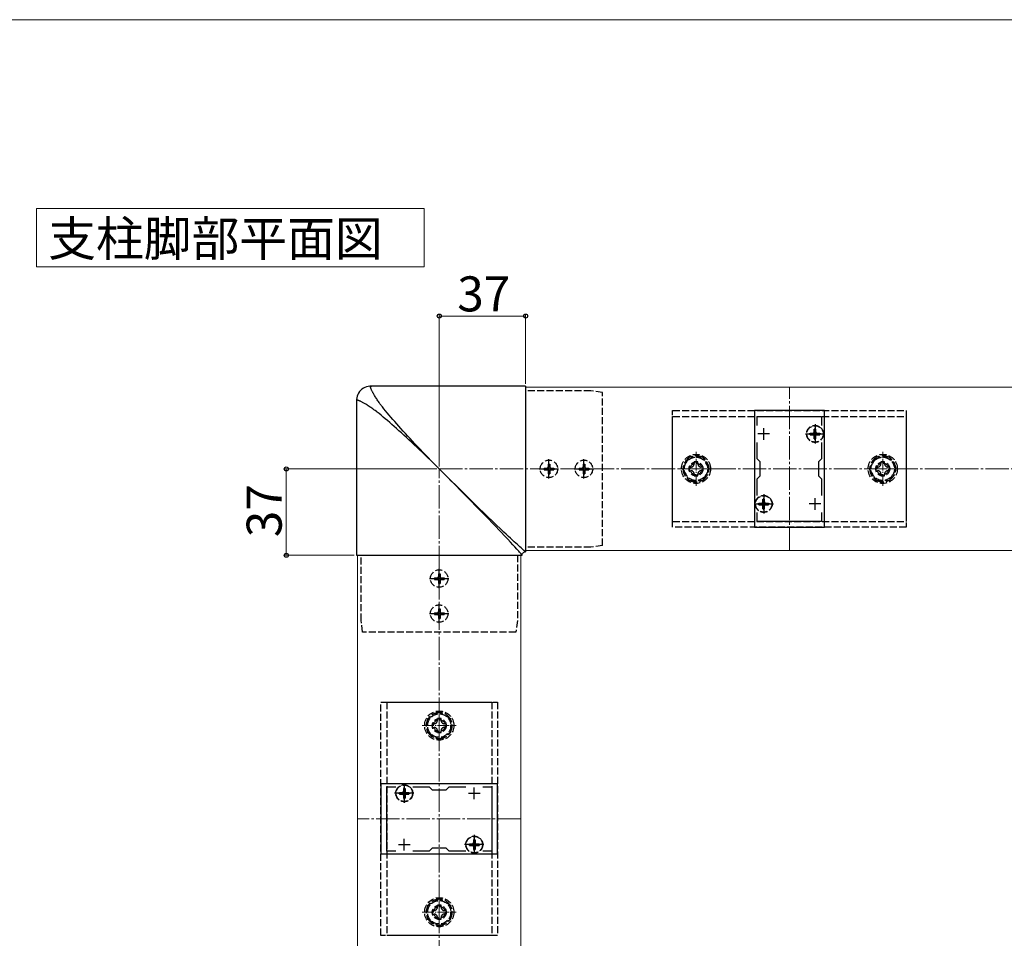
# Model space of a CAD drawing. Extents: x 0 to 1750, y 0 to 2611.
# Drawn here: x 743 to 1165, y 1661 to 2054 of the extents above; entities that cross this region are included whole.
import ezdxf

# ---------------------------------------------------------------- set-up
doc = ezdxf.new("R2010")
doc.units = 0
doc.linetypes.add('YCENTER_1', pattern=[13, 10, -1, 1, -1])
doc.linetypes.add('YHIDDEN_1', pattern=[4, 3, -1])
for name, color, linetype, lineweight in [('USER1', 3, 'CONTINUOUS', 13), ('YKK_11', 7, 'CONTINUOUS', 30), ('YKK_12', 2, 'CONTINUOUS', 13), ('YKK_13', 4, 'CONTINUOUS', 30), ('YKK_D', 6, 'CONTINUOUS', 13), ('YSS_K', 3, 'CONTINUOUS', 13)]:
    doc.layers.add(name, color=color, linetype=linetype, lineweight=lineweight)
doc.styles.add('text-b', font='txt')

msp = doc.modelspace()

# ---------------------------------------------------------------- linework, layer by layer
at = {"layer": 'USER1'}
for p, q in [((750.11, 1973.58), (916.16, 1973.58)), ((750.11, 1948.59), (750.11, 1973.58)), ((916.16, 1973.58), (916.16, 1948.59)), ((916.16, 1948.59), (750.11, 1948.59))]:
    msp.add_line(p, q, dxfattribs=at)
at = {"layer": 'YKK_11', "linetype": 'ByBlock', "lineweight": -2, "ltscale": 0.5}
for p, q in [((1087.61, 1886.96), (1057.61, 1886.96)), ((1057.61, 1886.96), (1057.61, 1836.96)), ((1087.61, 1836.96), (1087.61, 1886.96)), ((1058.81, 1880.59), (1058.81, 1884.46)), ((1058.81, 1884.46), (1086.41, 1884.46)), ((1086.41, 1884.46), (1086.41, 1880.59)), ((1058.81, 1866.26), (1058.81, 1873.32)), ((1086.41, 1873.32), (1086.41, 1866.26)), ((1060.11, 1864.96), (1058.81, 1866.26)), ((1060.11, 1858.96), (1060.11, 1864.96)), ((1086.41, 1866.26), (1085.11, 1864.96)), ((1085.11, 1864.96), (1085.11, 1858.96)), ((1058.81, 1857.66), (1060.11, 1858.96)), ((1058.81, 1850.59), (1058.81, 1857.66)), ((1085.11, 1858.96), (1086.41, 1857.66)), ((1086.41, 1857.66), (1086.41, 1850.59)), ((1058.81, 1839.46), (1058.81, 1843.32)), ((1086.41, 1843.32), (1086.41, 1839.46)), ((1086.41, 1839.46), (1058.81, 1839.46)), ((1057.61, 1836.96), (1087.61, 1836.96)), ((947.61, 1726.96), (897.61, 1726.96)), ((897.61, 1726.96), (897.61, 1696.96)), ((900.11, 1698.16), (900.11, 1725.76)), ((900.11, 1725.76), (903.97, 1725.76)), ((911.24, 1725.76), (918.31, 1725.76)), ((918.31, 1725.76), (919.61, 1724.46)), ((925.61, 1724.46), (926.91, 1725.76)), ((926.91, 1725.76), (933.97, 1725.76)), ((941.24, 1725.76), (945.11, 1725.76)), ((945.11, 1725.76), (945.11, 1698.16)), ((947.61, 1696.96), (947.61, 1726.96)), ((919.61, 1724.46), (925.61, 1724.46)), ((897.61, 1696.96), (947.61, 1696.96)), ((903.97, 1698.16), (900.11, 1698.16)), ((918.31, 1698.16), (911.24, 1698.16)), ((919.61, 1699.46), (918.31, 1698.16)), ((925.61, 1699.46), (919.61, 1699.46)), ((926.91, 1698.16), (925.61, 1699.46)), ((933.97, 1698.16), (926.91, 1698.16)), ((945.11, 1698.16), (941.24, 1698.16))]:
    msp.add_line(p, q, dxfattribs=at)
at = {"layer": 'YKK_11', "ltscale": 0.5}
for p, q in [((1064.11, 1876.96), (1059.11, 1876.96)), ((1061.61, 1874.46), (1061.61, 1879.46)), ((1086.11, 1876.96), (1081.11, 1876.96)), ((1083.61, 1874.46), (1083.61, 1879.46)), ((1061.61, 1844.46), (1061.61, 1849.46)), ((1083.61, 1844.46), (1083.61, 1849.46)), ((1064.11, 1846.96), (1059.11, 1846.96)), ((1086.11, 1846.96), (1081.11, 1846.96)), ((907.61, 1720.46), (907.61, 1725.46)), ((937.61, 1720.46), (937.61, 1725.46)), ((905.11, 1722.96), (910.11, 1722.96)), ((935.11, 1722.96), (940.11, 1722.96)), ((905.11, 1700.96), (910.11, 1700.96)), ((907.61, 1698.46), (907.61, 1703.46)), ((935.11, 1700.96), (940.11, 1700.96)), ((937.61, 1698.46), (937.61, 1703.46))]:
    msp.add_line(p, q, dxfattribs=at)
at = {"layer": 'YKK_12'}
for p, q in [((959.61, 1896.96), (959.61, 1826.96)), ((959.61, 1896.96), (1307.61, 1896.96)), ((959.61, 1826.96), (1307.61, 1826.96))]:
    msp.add_line(p, q, dxfattribs=at)
at = {"layer": 'YKK_12', "linetype": 'YCENTER_1'}
for p, q in [((1072.61, 1826.96), (1072.61, 1896.96)), ((957.61, 1711.96), (887.61, 1711.96)), ((957.61, 1711.96), (887.61, 1711.96))]:
    msp.add_line(p, q, dxfattribs=at)
at = {"layer": 'YKK_12', "linetype": 'Continuous'}
for p, q in [((887.61, 1824.96), (887.61, 1446.96)), ((887.61, 1824.96), (957.61, 1824.96)), ((957.61, 1824.96), (957.61, 1446.96))]:
    msp.add_line(p, q, dxfattribs=at)
at = {"layer": 'YKK_13', "ltscale": 0.5}
for p, q in [((888.04, 1894.46), (887.7, 1893.81)), ((888.46, 1895.06), (888.04, 1894.46)), ((888.95, 1895.62), (888.46, 1895.06)), ((889.51, 1896.11), (888.95, 1895.62)), ((890.11, 1896.53), (889.51, 1896.11)), ((890.76, 1896.87), (890.11, 1896.53)), ((891.44, 1897.14), (890.76, 1896.87)), ((892.14, 1897.32), (891.44, 1897.14)), ((892.83, 1897.42), (892.14, 1897.32)), ((893.5, 1897.46), (892.83, 1897.42)), ((959.61, 1897.46), (893.11, 1897.46)), ((893.19, 1897.14), (893.2, 1897.2)), ((893.19, 1897.06), (893.19, 1897.14)), ((893.19, 1896.98), (893.19, 1897.06)), ((893.2, 1896.89), (893.19, 1896.98)), ((893.2, 1897.2), (893.21, 1897.26)), ((893.22, 1896.78), (893.2, 1896.89)), ((893.21, 1897.26), (893.23, 1897.3)), ((893.25, 1896.67), (893.22, 1896.78)), ((893.23, 1897.3), (893.25, 1897.34)), ((893.25, 1897.34), (893.28, 1897.38)), ((893.29, 1896.54), (893.25, 1896.67)), ((893.28, 1897.38), (893.32, 1897.41)), ((893.33, 1896.4), (893.29, 1896.54)), ((893.32, 1897.41), (893.35, 1897.43)), ((893.39, 1896.25), (893.33, 1896.4)), ((893.35, 1897.43), (893.39, 1897.44)), ((893.39, 1897.44), (893.44, 1897.45)), ((893.46, 1896.08), (893.39, 1896.25)), ((893.44, 1897.45), (893.48, 1897.46)), ((893.54, 1895.89), (893.46, 1896.08)), ((893.48, 1897.46), (893.53, 1897.46)), ((893.63, 1895.69), (893.54, 1895.89)), ((893.73, 1895.48), (893.63, 1895.69)), ((893.84, 1895.26), (893.73, 1895.48)), ((893.96, 1895.03), (893.84, 1895.26)), ((894.1, 1894.78), (893.96, 1895.03)), ((894.24, 1894.52), (894.1, 1894.78)), ((894.4, 1894.24), (894.24, 1894.52)), ((894.57, 1893.96), (894.4, 1894.24)), ((894.75, 1893.66), (894.57, 1893.96)), ((959.61, 1897.37), (959.61, 1826.46)), ((887.14, 1891.74), (887.11, 1891.06)), ((887.11, 1891.46), (887.11, 1824.96)), ((887.12, 1891.17), (887.11, 1891.13)), ((887.11, 1891.13), (887.11, 1891.08)), ((887.11, 1891.08), (887.11, 1891.03)), ((887.14, 1891.21), (887.12, 1891.17)), ((887.25, 1892.44), (887.14, 1891.74)), ((887.16, 1891.25), (887.14, 1891.21)), ((887.19, 1891.28), (887.16, 1891.25)), ((887.22, 1891.31), (887.19, 1891.28)), ((887.26, 1891.33), (887.22, 1891.31)), ((887.43, 1893.13), (887.25, 1892.44)), ((887.31, 1891.35), (887.26, 1891.33)), ((887.37, 1891.37), (887.31, 1891.35)), ((887.43, 1891.37), (887.37, 1891.37)), ((887.7, 1893.81), (887.43, 1893.13)), ((887.5, 1891.38), (887.43, 1891.37)), ((887.58, 1891.37), (887.5, 1891.38)), ((887.68, 1891.36), (887.58, 1891.37)), ((887.78, 1891.34), (887.68, 1891.36)), ((887.9, 1891.31), (887.78, 1891.34)), ((888.02, 1891.28), (887.9, 1891.31)), ((888.16, 1891.23), (888.02, 1891.28)), ((888.32, 1891.17), (888.16, 1891.23)), ((888.49, 1891.11), (888.32, 1891.17)), ((888.67, 1891.03), (888.49, 1891.11)), ((888.87, 1890.94), (888.67, 1891.03)), ((889.08, 1890.84), (888.87, 1890.94)), ((889.3, 1890.72), (889.08, 1890.84)), ((889.54, 1890.6), (889.3, 1890.72)), ((889.79, 1890.47), (889.54, 1890.6)), ((890.05, 1890.32), (889.79, 1890.47)), ((890.32, 1890.17), (890.05, 1890.32)), ((890.61, 1890), (890.32, 1890.17)), ((890.91, 1889.82), (890.61, 1890)), ((891.22, 1889.63), (890.91, 1889.82)), ((891.54, 1889.42), (891.22, 1889.63)), ((894.94, 1893.35), (894.75, 1893.66)), ((895.14, 1893.02), (894.94, 1893.35)), ((895.36, 1892.68), (895.14, 1893.02)), ((895.59, 1892.33), (895.36, 1892.68)), ((895.83, 1891.96), (895.59, 1892.33)), ((896.08, 1891.58), (895.83, 1891.96)), ((896.35, 1891.18), (896.08, 1891.58)), ((896.63, 1890.77), (896.35, 1891.18)), ((896.93, 1890.35), (896.63, 1890.77)), ((897.23, 1889.91), (896.93, 1890.35)), ((897.56, 1889.46), (897.23, 1889.91)), ((891.88, 1889.21), (891.54, 1889.42)), ((892.24, 1888.98), (891.88, 1889.21)), ((892.6, 1888.74), (892.24, 1888.98)), ((892.99, 1888.48), (892.6, 1888.74)), ((893.38, 1888.21), (892.99, 1888.48)), ((893.79, 1887.93), (893.38, 1888.21)), ((894.21, 1887.64), (893.79, 1887.93)), ((894.65, 1887.33), (894.21, 1887.64)), ((895.1, 1887.01), (894.65, 1887.33)), ((895.74, 1886.55), (895.1, 1887.01)), ((896.07, 1886.31), (895.74, 1886.55)), ((896.9, 1885.63), (896.07, 1886.31)), ((897.75, 1884.92), (896.9, 1885.63)), ((897.79, 1889.15), (897.56, 1889.46)), ((898.26, 1888.5), (897.79, 1889.15)), ((898.94, 1887.67), (898.26, 1888.5)), ((899.64, 1886.82), (898.94, 1887.67)), ((900.38, 1885.94), (899.64, 1886.82)), ((901.13, 1885.05), (900.38, 1885.94)), ((898.62, 1884.19), (897.75, 1884.92)), ((899.52, 1883.43), (898.62, 1884.19)), ((900.44, 1882.65), (899.52, 1883.43)), ((901.38, 1881.84), (900.44, 1882.65)), ((901.92, 1884.13), (901.13, 1885.05)), ((902.34, 1881), (901.38, 1881.84)), ((902.73, 1883.19), (901.92, 1884.13)), ((903.56, 1882.23), (902.73, 1883.19)), ((904.43, 1881.24), (903.56, 1882.23)), ((905.31, 1880.24), (904.43, 1881.24)), ((903.32, 1880.14), (902.34, 1881)), ((904.32, 1879.25), (903.32, 1880.14)), ((905.35, 1878.34), (904.32, 1879.25)), ((906.23, 1879.22), (905.31, 1880.24)), ((906.39, 1877.4), (905.35, 1878.34)), ((907.17, 1878.17), (906.23, 1879.22)), ((907.46, 1876.43), (906.39, 1877.4)), ((908.13, 1877.11), (907.17, 1878.17)), ((909.12, 1876.03), (908.13, 1877.11)), ((908.54, 1875.45), (907.46, 1876.43)), ((909.64, 1874.43), (908.54, 1875.45)), ((910.13, 1874.92), (909.12, 1876.03)), ((910.76, 1873.4), (909.64, 1874.43)), ((911.17, 1873.81), (910.13, 1874.92)), ((911.89, 1872.33), (910.76, 1873.4)), ((912.23, 1872.67), (911.17, 1873.81)), ((913.05, 1871.25), (911.89, 1872.33)), ((913.31, 1871.52), (912.23, 1872.67)), ((914.21, 1870.15), (913.05, 1871.25)), ((914.42, 1870.35), (913.31, 1871.52)), ((915.39, 1869.02), (914.21, 1870.15)), ((915.54, 1869.17), (914.42, 1870.35)), ((916.58, 1867.88), (915.39, 1869.02)), ((916.69, 1867.99), (915.54, 1869.17)), ((917.78, 1866.72), (916.58, 1867.88)), ((917.84, 1866.79), (916.69, 1867.99)), ((918.98, 1865.55), (917.78, 1866.72)), ((919.02, 1865.59), (917.84, 1866.79)), ((920.18, 1864.36), (918.98, 1865.55)), ((920.2, 1864.38), (919.02, 1865.59)), ((921.39, 1863.17), (920.18, 1864.36)), ((921.4, 1863.17), (920.2, 1864.38)), ((922.61, 1861.96), (921.4, 1863.17)), ((923.89, 1860.67), (922.63, 1861.94)), ((925.15, 1859.41), (923.89, 1860.67)), ((926.4, 1858.15), (925.15, 1859.41)), ((927.65, 1856.89), (926.4, 1858.15)), ((930.8, 1853.81), (926.72, 1857.86)), ((928.9, 1855.64), (927.65, 1856.89)), ((930.14, 1854.38), (928.9, 1855.64)), ((931.36, 1853.14), (930.14, 1854.38)), ((934.84, 1849.85), (930.8, 1853.81)), ((932.58, 1851.9), (931.36, 1853.14)), ((933.79, 1850.67), (932.58, 1851.9)), ((934.99, 1849.45), (933.79, 1850.67)), ((938.78, 1846), (934.84, 1849.85)), ((936.17, 1848.24), (934.99, 1849.45)), ((938.5, 1845.85), (936.17, 1848.24)), ((940.76, 1843.53), (938.5, 1845.85)), ((942.59, 1842.3), (938.78, 1846)), ((942.94, 1841.28), (940.76, 1843.53)), ((946.17, 1838.84), (942.59, 1842.3)), ((946.03, 1838.08), (942.94, 1841.28)), ((949.15, 1834.84), (946.03, 1838.08)), ((949.72, 1835.42), (946.17, 1838.84)), ((950.61, 1833.28), (949.15, 1834.84)), ((950.26, 1834.91), (949.72, 1835.42)), ((951.28, 1833.95), (950.26, 1834.91)), ((951.93, 1831.87), (950.61, 1833.28)), ((952.24, 1833.06), (951.28, 1833.95)), ((953.11, 1830.6), (951.93, 1831.87)), ((953.13, 1832.23), (952.24, 1833.06)), ((954.14, 1829.48), (953.11, 1830.6)), ((953.96, 1831.46), (953.13, 1832.23)), ((954.73, 1830.75), (953.96, 1831.46)), ((955.43, 1830.11), (954.73, 1830.75)), ((955.04, 1828.49), (954.14, 1829.48)), ((955.82, 1827.63), (955.04, 1828.49)), ((956.07, 1829.52), (955.43, 1830.11)), ((956.27, 1827.13), (955.82, 1827.63)), ((956.66, 1828.99), (956.07, 1829.52)), ((956.66, 1826.68), (956.27, 1827.13)), ((957.19, 1828.52), (956.66, 1828.99)), ((957.01, 1826.29), (956.66, 1826.68)), ((957.66, 1828.09), (957.19, 1828.52)), ((958.08, 1827.72), (957.66, 1828.09)), ((958.45, 1827.41), (958.08, 1827.72)), ((958.76, 1827.14), (958.45, 1827.41)), ((958.89, 1827.02), (958.76, 1827.14)), ((959.02, 1826.92), (958.89, 1827.02)), ((958.89, 1826.26), (959.13, 1826.37)), ((959.13, 1826.83), (959.02, 1826.92)), ((959.23, 1826.74), (959.13, 1826.83)), ((959.13, 1826.37), (959.38, 1826.43)), ((959.32, 1826.67), (959.23, 1826.74)), ((959.4, 1826.61), (959.32, 1826.67)), ((959.38, 1826.43), (959.61, 1826.46)), ((959.47, 1826.56), (959.4, 1826.61)), ((959.53, 1826.52), (959.47, 1826.56)), ((959.57, 1826.49), (959.53, 1826.52)), ((959.61, 1826.47), (959.57, 1826.49)), ((887.19, 1824.96), (958.11, 1824.96)), ((957.3, 1825.96), (957.01, 1826.29)), ((957.43, 1825.81), (957.3, 1825.96)), ((957.54, 1825.67), (957.43, 1825.81)), ((957.65, 1825.54), (957.54, 1825.67)), ((957.74, 1825.43), (957.65, 1825.54)), ((957.82, 1825.33), (957.74, 1825.43)), ((957.89, 1825.24), (957.82, 1825.33)), ((957.95, 1825.16), (957.89, 1825.24)), ((958.01, 1825.09), (957.95, 1825.16)), ((958.05, 1825.04), (958.01, 1825.09)), ((958.08, 1824.99), (958.05, 1825.04)), ((958.1, 1824.96), (958.08, 1824.99)), ((958.11, 1824.96), (958.13, 1825.19)), ((958.13, 1825.19), (958.19, 1825.43)), ((958.19, 1825.43), (958.31, 1825.68)), ((958.31, 1825.68), (958.46, 1825.9)), ((958.46, 1825.9), (958.66, 1826.1)), ((958.66, 1826.1), (958.89, 1826.26))]:
    msp.add_line(p, q, dxfattribs=at)
at = {"layer": 'YKK_13', "linetype": 'YHIDDEN_1'}
for p, q in [((987.61, 1895.46), (959.61, 1895.46)), ((992.61, 1894.76), (987.61, 1895.46)), ((992.61, 1829.16), (992.61, 1894.76)), ((1022.61, 1836.96), (1022.61, 1886.96)), ((1022.61, 1886.96), (1122.61, 1886.96)), ((1122.61, 1886.96), (1122.61, 1836.96)), ((1022.61, 1839.46), (1022.61, 1884.46)), ((1022.61, 1884.46), (1122.61, 1884.46)), ((1122.61, 1884.46), (1122.61, 1839.46)), ((1081.56, 1876.61), (1081.56, 1877.31)), ((1081.56, 1877.31), (1082.76, 1877.31)), ((1083.26, 1879.01), (1083.96, 1879.01)), ((1083.26, 1877.81), (1083.26, 1879.01)), ((1083.96, 1877.81), (1083.96, 1879.01)), ((1084.46, 1877.31), (1085.66, 1877.31)), ((1085.66, 1876.61), (1085.66, 1877.31)), ((1081.56, 1876.61), (1082.76, 1876.61)), ((1083.26, 1874.91), (1083.26, 1876.11)), ((1083.26, 1874.91), (1083.96, 1874.91)), ((1083.96, 1874.91), (1083.96, 1876.11)), ((1084.46, 1876.61), (1085.66, 1876.61)), ((1029.72, 1866.96), (1026.83, 1861.96)), ((1035.49, 1866.96), (1029.72, 1866.96)), ((1033.37, 1864.96), (1031.85, 1864.96)), ((1031.85, 1864.96), (1031.85, 1864.24)), ((1033.37, 1864.24), (1033.37, 1864.96)), ((1038.38, 1861.96), (1035.49, 1866.96)), ((1109.72, 1866.96), (1106.83, 1861.96)), ((1115.49, 1866.96), (1109.72, 1866.96)), ((1113.37, 1864.96), (1111.85, 1864.96)), ((1111.85, 1864.96), (1111.85, 1864.24)), ((1113.37, 1864.24), (1113.37, 1864.96)), ((1118.38, 1861.96), (1115.49, 1866.96)), ((967.56, 1862.31), (967.56, 1861.61)), ((967.56, 1862.31), (968.76, 1862.31)), ((967.56, 1861.61), (968.76, 1861.61)), ((969.26, 1864.01), (969.96, 1864.01)), ((969.26, 1864.01), (969.26, 1862.81)), ((969.26, 1861.11), (969.26, 1859.91)), ((969.96, 1864.01), (969.96, 1862.81)), ((969.96, 1861.11), (969.96, 1859.91)), ((970.46, 1862.31), (971.66, 1862.31)), ((970.46, 1861.61), (971.66, 1861.61)), ((971.66, 1862.31), (971.66, 1861.61)), ((982.56, 1862.31), (982.56, 1861.61)), ((982.56, 1862.31), (983.76, 1862.31)), ((982.56, 1861.61), (983.76, 1861.61)), ((984.26, 1864.01), (984.96, 1864.01)), ((984.26, 1864.01), (984.26, 1862.81)), ((984.26, 1861.11), (984.26, 1859.91)), ((984.96, 1864.01), (984.96, 1862.81)), ((984.96, 1861.11), (984.96, 1859.91)), ((985.46, 1862.31), (986.66, 1862.31)), ((985.46, 1861.61), (986.66, 1861.61)), ((986.66, 1862.31), (986.66, 1861.61)), ((1026.83, 1861.96), (1029.72, 1856.96)), ((1030.33, 1862.72), (1029.61, 1862.72)), ((1029.61, 1862.72), (1029.61, 1861.2)), ((1029.61, 1861.2), (1030.33, 1861.2)), ((1035.61, 1862.72), (1034.89, 1862.72)), ((1034.89, 1861.2), (1035.61, 1861.2)), ((1035.49, 1856.96), (1038.38, 1861.96)), ((1035.61, 1861.2), (1035.61, 1862.72)), ((1106.83, 1861.96), (1109.72, 1856.96)), ((1110.33, 1862.72), (1109.61, 1862.72)), ((1109.61, 1862.72), (1109.61, 1861.2)), ((1109.61, 1861.2), (1110.33, 1861.2)), ((1115.61, 1862.72), (1114.89, 1862.72)), ((1114.89, 1861.2), (1115.61, 1861.2)), ((1115.49, 1856.96), (1118.38, 1861.96)), ((1115.61, 1861.2), (1115.61, 1862.72)), ((969.26, 1859.91), (969.96, 1859.91)), ((984.26, 1859.91), (984.96, 1859.91)), ((1029.72, 1856.96), (1035.49, 1856.96)), ((1031.85, 1859.68), (1031.85, 1858.96)), ((1031.85, 1858.96), (1033.37, 1858.96)), ((1033.37, 1858.96), (1033.37, 1859.68)), ((1109.72, 1856.96), (1115.49, 1856.96)), ((1111.85, 1859.68), (1111.85, 1858.96)), ((1111.85, 1858.96), (1113.37, 1858.96)), ((1113.37, 1858.96), (1113.37, 1859.68)), ((1061.26, 1849.01), (1061.96, 1849.01)), ((1061.26, 1847.81), (1061.26, 1849.01)), ((1061.96, 1847.81), (1061.96, 1849.01)), ((1059.56, 1846.61), (1059.56, 1847.31)), ((1059.56, 1847.31), (1060.76, 1847.31)), ((1059.56, 1846.61), (1060.76, 1846.61)), ((1061.26, 1844.91), (1061.26, 1846.11)), ((1061.26, 1844.91), (1061.96, 1844.91)), ((1061.96, 1844.91), (1061.96, 1846.11)), ((1062.46, 1847.31), (1063.66, 1847.31)), ((1062.46, 1846.61), (1063.66, 1846.61)), ((1063.66, 1846.61), (1063.66, 1847.31)), ((1022.61, 1839.46), (1122.61, 1839.46)), ((1122.61, 1836.96), (1022.61, 1836.96)), ((987.61, 1828.46), (959.61, 1828.46)), ((992.61, 1829.16), (987.61, 1828.46)), ((889.11, 1796.96), (889.11, 1824.96)), ((956.11, 1824.96), (956.11, 1796.96)), ((920.56, 1815.31), (920.56, 1814.61)), ((920.56, 1815.31), (921.76, 1815.31)), ((920.56, 1814.61), (921.76, 1814.61)), ((922.26, 1817.01), (922.96, 1817.01)), ((922.26, 1817.01), (922.26, 1815.81)), ((922.26, 1814.11), (922.26, 1812.91)), ((922.96, 1817.01), (922.96, 1815.81)), ((922.96, 1814.11), (922.96, 1812.91)), ((923.46, 1815.31), (924.66, 1815.31)), ((923.46, 1814.61), (924.66, 1814.61)), ((924.66, 1815.31), (924.66, 1814.61)), ((922.26, 1812.91), (922.96, 1812.91)), ((922.26, 1802.01), (922.96, 1802.01)), ((922.26, 1802.01), (922.26, 1800.81)), ((922.96, 1802.01), (922.96, 1800.81)), ((889.81, 1791.96), (889.11, 1796.96)), ((920.56, 1800.31), (920.56, 1799.61)), ((920.56, 1800.31), (921.76, 1800.31)), ((920.56, 1799.61), (921.76, 1799.61)), ((922.26, 1799.11), (922.26, 1797.91)), ((922.26, 1797.91), (922.96, 1797.91)), ((922.96, 1799.11), (922.96, 1797.91)), ((923.46, 1800.31), (924.66, 1800.31)), ((923.46, 1799.61), (924.66, 1799.61)), ((924.66, 1800.31), (924.66, 1799.61)), ((956.11, 1796.96), (955.41, 1791.96)), ((955.41, 1791.96), (889.81, 1791.96)), ((897.61, 1761.96), (947.61, 1761.96)), ((897.61, 1661.96), (897.61, 1761.96)), ((900.11, 1761.96), (945.11, 1761.96)), ((900.11, 1761.96), (900.11, 1661.96)), ((945.11, 1761.96), (945.11, 1661.96)), ((947.61, 1761.96), (947.61, 1661.96)), ((922.61, 1757.73), (917.61, 1754.84)), ((917.61, 1754.84), (917.61, 1749.07)), ((923.37, 1754.96), (921.85, 1754.96)), ((921.85, 1754.96), (921.85, 1754.24)), ((927.61, 1754.84), (922.61, 1757.73)), ((923.37, 1754.24), (923.37, 1754.96)), ((927.61, 1749.07), (927.61, 1754.84)), ((919.61, 1752.72), (919.61, 1751.2)), ((920.33, 1752.72), (919.61, 1752.72)), ((919.61, 1751.2), (920.33, 1751.2)), ((925.61, 1752.72), (924.89, 1752.72)), ((924.89, 1751.2), (925.61, 1751.2)), ((925.61, 1751.2), (925.61, 1752.72)), ((917.61, 1749.07), (922.61, 1746.18)), ((921.85, 1749.68), (921.85, 1748.96)), ((921.85, 1748.96), (923.37, 1748.96)), ((922.61, 1746.18), (927.61, 1749.07)), ((923.37, 1748.96), (923.37, 1749.68)), ((905.56, 1723.31), (905.56, 1722.61)), ((905.56, 1723.31), (906.76, 1723.31)), ((905.56, 1722.61), (906.76, 1722.61)), ((907.26, 1725.01), (907.96, 1725.01)), ((907.26, 1725.01), (907.26, 1723.81)), ((907.26, 1722.11), (907.26, 1720.91)), ((907.26, 1720.91), (907.96, 1720.91)), ((907.96, 1725.01), (907.96, 1723.81)), ((907.96, 1722.11), (907.96, 1720.91)), ((908.46, 1723.31), (909.66, 1723.31)), ((908.46, 1722.61), (909.66, 1722.61)), ((909.66, 1723.31), (909.66, 1722.61)), ((935.56, 1701.31), (935.56, 1700.61)), ((935.56, 1701.31), (936.76, 1701.31)), ((935.56, 1700.61), (936.76, 1700.61)), ((937.26, 1703.01), (937.96, 1703.01)), ((937.26, 1703.01), (937.26, 1701.81)), ((937.26, 1700.11), (937.26, 1698.91)), ((937.96, 1703.01), (937.96, 1701.81)), ((937.96, 1700.11), (937.96, 1698.91)), ((938.46, 1701.31), (939.66, 1701.31)), ((938.46, 1700.61), (939.66, 1700.61)), ((939.66, 1701.31), (939.66, 1700.61)), ((937.26, 1698.91), (937.96, 1698.91)), ((922.61, 1677.73), (917.61, 1674.84)), ((917.61, 1674.84), (917.61, 1669.07)), ((923.37, 1674.96), (921.85, 1674.96)), ((921.85, 1674.96), (921.85, 1674.24)), ((927.61, 1674.84), (922.61, 1677.73)), ((923.37, 1674.24), (923.37, 1674.96)), ((927.61, 1669.07), (927.61, 1674.84)), ((919.61, 1672.72), (919.61, 1671.2)), ((920.33, 1672.72), (919.61, 1672.72)), ((919.61, 1671.2), (920.33, 1671.2)), ((925.61, 1672.72), (924.89, 1672.72)), ((924.89, 1671.2), (925.61, 1671.2)), ((925.61, 1671.2), (925.61, 1672.72)), ((917.61, 1669.07), (922.61, 1666.18)), ((921.85, 1669.68), (921.85, 1668.96)), ((921.85, 1668.96), (923.37, 1668.96)), ((922.61, 1666.18), (927.61, 1669.07)), ((923.37, 1668.96), (923.37, 1669.68)), ((947.61, 1661.96), (897.61, 1661.96)), ((945.11, 1661.96), (900.11, 1661.96))]:
    msp.add_line(p, q, dxfattribs=at)
at = {"layer": 'YKK_13', "linetype": 'YCENTER_1'}
for p, q in [((1079.46, 1876.96), (1087.76, 1876.96)), ((1083.61, 1881.11), (1083.61, 1872.81)), ((969.61, 1857.81), (969.61, 1866.11)), ((984.61, 1857.81), (984.61, 1866.11)), ((965.46, 1861.96), (973.76, 1861.96)), ((980.46, 1861.96), (988.76, 1861.96)), ((1061.61, 1851.11), (1061.61, 1842.81)), ((1057.46, 1846.96), (1065.76, 1846.96)), ((922.61, 1810.81), (922.61, 1819.11)), ((918.46, 1814.96), (926.76, 1814.96)), ((922.61, 1795.81), (922.61, 1804.11)), ((918.46, 1799.96), (926.76, 1799.96)), ((907.61, 1727.11), (907.61, 1718.81)), ((911.76, 1722.96), (903.46, 1722.96)), ((937.61, 1705.11), (937.61, 1696.81)), ((941.76, 1700.96), (933.46, 1700.96))]:
    msp.add_line(p, q, dxfattribs=at)
at = {"layer": 'YKK_13', "linetype": 'YCENTER_1', "lineweight": 13, "ltscale": 0.5}
for p, q in [((1032.61, 1854.71), (1032.61, 1869.21)), ((1112.61, 1854.71), (1112.61, 1869.21)), ((1039.86, 1861.96), (1025.36, 1861.96)), ((1119.86, 1861.96), (1105.36, 1861.96)), ((922.61, 1744.71), (922.61, 1759.21)), ((915.36, 1751.96), (929.86, 1751.96)), ((922.61, 1664.71), (922.61, 1679.21)), ((915.36, 1671.96), (929.86, 1671.96))]:
    msp.add_line(p, q, dxfattribs=at)
at = {"layer": 'YKK_13', "linetype": 'YHIDDEN_1'}
for centre, radius in [((1083.61, 1876.96), 3.65), ((1083.61, 1876.96), 3.5), ((969.61, 1861.96), 3.75), ((984.61, 1861.96), 3.75), ((1032.61, 1861.96), 6.25), ((1032.61, 1861.96), 5), ((1032.61, 1861.96), 3), ((1032.61, 1861.96), 2.5), ((1112.61, 1861.96), 6.25), ((1112.61, 1861.96), 5), ((1112.61, 1861.96), 3), ((1112.61, 1861.96), 2.5), ((1061.61, 1846.96), 3.65), ((1061.61, 1846.96), 3.5), ((922.61, 1814.96), 3.75), ((922.61, 1799.96), 3.75), ((922.61, 1751.96), 6.25), ((922.61, 1751.96), 5), ((922.61, 1751.96), 3), ((922.61, 1751.96), 2.5), ((907.61, 1722.96), 3.65), ((907.61, 1722.96), 3.5), ((937.61, 1700.96), 3.65), ((937.61, 1700.96), 3.5), ((922.61, 1671.96), 6.25), ((922.61, 1671.96), 5), ((922.61, 1671.96), 3), ((922.61, 1671.96), 2.5)]:
    msp.add_circle(centre, radius, dxfattribs=at)
for centre, radius, start, end in [((1082.76, 1877.81), 0.5, 270, 0), ((1084.46, 1877.81), 0.5, 180, 270), ((1082.76, 1876.11), 0.5, 0, 90), ((1084.46, 1876.11), 0.5, 90, 180), ((1032.61, 1861.96), 5.58, 123.7485, 176.2515), ((1032.61, 1861.96), 5.58, 63.7485, 116.2515), ((1032.61, 1861.96), 5.58, 3.7485, 56.2515), ((1112.61, 1861.96), 5.58, 123.7485, 176.2515), ((1112.61, 1861.96), 5.58, 63.7485, 116.2515), ((1112.61, 1861.96), 5.58, 3.7485, 56.2515), ((968.76, 1862.81), 0.5, 270, 0), ((968.76, 1861.11), 0.5, 0, 90), ((970.46, 1862.81), 0.5, 180, 270), ((970.46, 1861.11), 0.5, 90, 180), ((983.76, 1862.81), 0.5, 270, 0), ((983.76, 1861.11), 0.5, 0, 90), ((985.46, 1862.81), 0.5, 180, 270), ((985.46, 1861.11), 0.5, 90, 180), ((1032.61, 1861.96), 5.58, 183.7485, 236.2515), ((1030.33, 1864.24), 1.52, 270, 0), ((1030.33, 1859.68), 1.52, 0, 90), ((1034.89, 1864.24), 1.52, 180, 270), ((1034.89, 1859.68), 1.52, 90, 180), ((1032.61, 1861.96), 5.58, 303.7485, 356.2515), ((1112.61, 1861.96), 5.58, 183.7485, 236.2515), ((1110.33, 1864.24), 1.52, 270, 0), ((1110.33, 1859.68), 1.52, 0, 90), ((1114.89, 1864.24), 1.52, 180, 270), ((1114.89, 1859.68), 1.52, 90, 180), ((1112.61, 1861.96), 5.58, 303.7485, 356.2515), ((1032.61, 1861.96), 5.58, 243.7485, 296.2515), ((1112.61, 1861.96), 5.58, 243.7485, 296.2515), ((1060.76, 1847.81), 0.5, 270, 0), ((1062.46, 1847.81), 0.5, 180, 270), ((1060.76, 1846.11), 0.5, 0, 90), ((1062.46, 1846.11), 0.5, 90, 180), ((921.76, 1815.81), 0.5, 270, 0), ((921.76, 1814.11), 0.5, 0, 90), ((923.46, 1815.81), 0.5, 180, 270), ((923.46, 1814.11), 0.5, 90, 180), ((921.76, 1800.81), 0.5, 270, 0), ((921.76, 1799.11), 0.5, 0, 90), ((923.46, 1800.81), 0.5, 180, 270), ((923.46, 1799.11), 0.5, 90, 180), ((922.61, 1751.96), 5.58, 93.7485, 146.2515), ((922.61, 1751.96), 5.58, 33.7485, 86.2515), ((922.61, 1751.96), 5.58, 153.7485, 206.2515), ((920.33, 1754.24), 1.52, 270, 0), ((920.33, 1749.68), 1.52, 0, 90), ((924.89, 1754.24), 1.52, 180, 270), ((924.89, 1749.68), 1.52, 90, 180), ((922.61, 1751.96), 5.58, 333.7485, 26.2515), ((922.61, 1751.96), 5.58, 213.7485, 266.2515), ((922.61, 1751.96), 5.58, 273.7485, 326.2515), ((906.76, 1723.81), 0.5, 270, 0), ((906.76, 1722.11), 0.5, 0, 90), ((908.46, 1723.81), 0.5, 180, 270), ((908.46, 1722.11), 0.5, 90, 180), ((936.76, 1701.81), 0.5, 270, 0), ((936.76, 1700.11), 0.5, 0, 90), ((938.46, 1701.81), 0.5, 180, 270), ((938.46, 1700.11), 0.5, 90, 180), ((922.61, 1671.96), 5.58, 93.7485, 146.2515), ((922.61, 1671.96), 5.58, 33.7485, 86.2515), ((922.61, 1671.96), 5.58, 153.7485, 206.2515), ((920.33, 1674.24), 1.52, 270, 0), ((920.33, 1669.68), 1.52, 0, 90), ((924.89, 1674.24), 1.52, 180, 270), ((924.89, 1669.68), 1.52, 90, 180), ((922.61, 1671.96), 5.58, 333.7485, 26.2515), ((922.61, 1671.96), 5.58, 213.7485, 266.2515), ((922.61, 1671.96), 5.58, 273.7485, 326.2515)]:
    msp.add_arc(centre, radius, start, end, dxfattribs=at)
at = {"layer": 'YKK_D'}
for p, q in [((922.61, 1862.96), (922.61, 1928.46)), ((959.61, 1898.46), (959.61, 1928.46)), ((922.61, 1927.46), (959.61, 1927.46)), ((921.61, 1861.96), (856.11, 1861.96)), ((857.11, 1861.96), (857.11, 1824.96)), ((886.11, 1824.96), (856.11, 1824.96))]:
    msp.add_line(p, q, dxfattribs=at)
at = {"layer": 'YKK_D', "linetype": 'ByBlock', "lineweight": -2}
for centre in [(922.61, 1927.46), (959.61, 1927.46), (857.11, 1861.96), (857.11, 1824.96)]:
    msp.add_circle(centre, 0.875, dxfattribs=at)
at = {"layer": 'YSS_K'}
msp.add_line((1653.84, 2054.46), (656.61, 2054.46), dxfattribs=at)
at = {"layer": 'YSS_K', "linetype": 'YCENTER_1'}
for p, q in [((922.61, 1298.96), (922.61, 1861.96)), ((922.61, 1861.96), (1375.61, 1861.96))]:
    msp.add_line(p, q, dxfattribs=at)

# ---------------------------------------------------------------- texts
at = {"layer": 'USER1', "style": 'text-b'}
msp.add_text('支柱脚部平面図', height=15, dxfattribs=at).set_placement((755.11, 1953.16))
at = {"layer": 'YKK_D', "style": 'text-b'}
msp.add_text('37', height=15, dxfattribs=at).set_placement((930.33, 1929.46))
msp.add_text('37', height=15, rotation=90, dxfattribs=at).set_placement((855.11, 1832.68))

doc.saveas('drawing.dxf')
